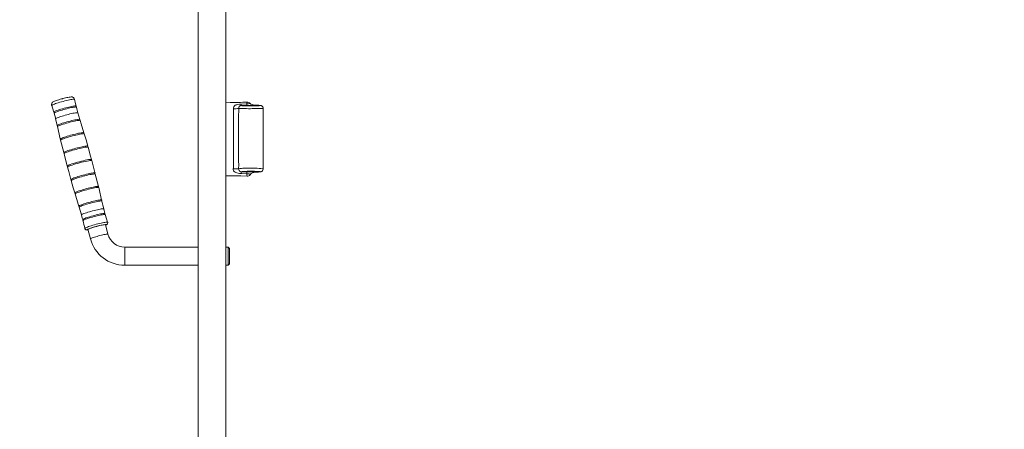
# Model space of a CAD drawing. Units: millimetres. Extents: x 6692 to 37626, y 2901 to 26897.
# Drawn here: x 14592 to 16945, y 9472 to 10450 of the extents above; entities that cross this region are included whole.
import ezdxf

# ---------------------------------------------------------------- set-up
doc = ezdxf.new("R2010")
doc.units = ezdxf.units.MM
doc.header["$LTSCALE"] = 100
doc.layers.add('THICK_LINE', color=7, linetype='Continuous', lineweight=25)
doc.styles.add('SLDTEXTSTYLE0', font='TXT', dxfattribs={"width": 0.605})
doc.dimstyles.new('SLDDIMSTYLE2', dxfattribs={"dimtxt": 462.297363, "dimasz": 300, "dimexe": 0, "dimexo": 0.0625, "dimgap": 115.574341, "dimtad": 2, "dimdec": 0, "dimlfac": 0.6, "dimrnd": 1e-09, "dimzin": 12, "dimdsep": 46, "dimtxsty": 'SLDTEXTSTYLE0', "dimsah": 1, "dimcen": 0.09, "dimadec": 0, "dimazin": 3, "dimtfac": 1, "dimtofl": 0, "dimtmove": 0, "dimatfit": 3, "dimfxl": 0, "dimfrac": 2, "dimtolj": 1, "dimtzin": 12, "dimarcsym": 0})

# ---------------------------------------------------------------- blocks, each defined once
blk = doc.blocks.new('_D_8')
at = {"layer": 'THICK_LINE', "color": 7}
for p, q in [((36456.6, 10621.9), (36456.6, 2901)), ((6691.9, 10449.6), (6691.9, 2901)), ((6691.9, 3101), (36456.6, 3101))]:
    blk.add_line(p, q, dxfattribs=at)
for points in [[(6691.9, 3101), (6991.9, 3051), (6991.9, 3151)], [(36456.6, 3101), (36156.6, 3151), (36156.6, 3051)]]:
    blk.add_solid(points, dxfattribs=at)
at = {"layer": 'THICK_LINE', "color": 7, "insert": (20851.1, 3714.9), "char_height": 476.25, "attachment_point": 1, "style": 'SLDTEXTSTYLE0'}
blk.add_mtext('17859', dxfattribs=at)

msp = doc.modelspace()

# ---------------------------------------------------------------- linework, layer by layer
at = {"color": 7, "linetype": 'Continuous', "lineweight": 18}
for p, q in [((15018.59, 8735.23), (15018.59, 10575.23)), ((15085.26, 8735.23), (15085.26, 10575.23)), ((15134.02, 10244.62), (15121.21, 10244.68)), ((15121.93, 10248.27), (15135.36, 10248.93)), ((15155.24, 10245.66), (15153.44, 10245.72)), ((15153.44, 10245.72), (15153.82, 10245.7)), ((14736.38, 10211.25), (14731.61, 10227.38)), ((14690.21, 10162.04), (14697.69, 10132.42)), ((14780.49, 10051.2), (14773.15, 10081.18)), ((15121.57, 10086.83), (15133.95, 10086.89)), ((15135.33, 10082.06), (15122.27, 10082.31)), ((15143.34, 10079.65), (15143.34, 10079.65)), ((15155.33, 10085.62), (15156.09, 10085.65)), ((14734.2, 10001.94), (14739.89, 9983.63)), ((14796.07, 9986.7), (14793.36, 9998.02)), ((14803.34, 9937.62), (14797.39, 9960.97)), ((14755.16, 9949.66), (14761.49, 9926.36)), ((14803.34, 9937.62), (14803.34, 9937.62)), ((15018.59, 9906.89), (14843.59, 9906.89)), ((14843.59, 9863.56), (14843.59, 9906.89)), ((15090.26, 9906.89), (15085.26, 9906.89)), ((15093.59, 9903.56), (15090.26, 9906.89)), ((15090.26, 9863.56), (15090.26, 9906.89)), ((15093.59, 9903.56), (15093.59, 9866.89)), ((14843.59, 9863.56), (15018.59, 9863.56)), ((15085.26, 9863.56), (15090.26, 9863.56)), ((15090.26, 9863.56), (15093.59, 9866.89))]:
    msp.add_line(p, q, dxfattribs=at)
at = {"color": 7, "linetype": 'Continuous', "lineweight": 18, "flags": 128}
for points in [[(14694.43, 10261.07), (14692.67, 10260.6), (14689.37, 10259.67), (14686.17, 10258.72), (14683.16, 10257.78), (14680.38, 10256.85), (14677.88, 10255.96), (14675.69, 10255.1), (14673.75, 10254.23), (14672.22, 10253.38), (14671.17, 10252.62), (14670.32, 10251.8), (14669.5, 10250.67), (14668.85, 10249.23), (14668.54, 10247.54), (14668.67, 10245.76), (14668.86, 10244.84)], [(14723.67, 10259.59), (14723.57, 10259.93), (14722.87, 10261.7), (14721.87, 10263.04), (14720.73, 10264.01), (14719.57, 10264.64), (14718.47, 10265.02), (14717.44, 10265.22), (14716.4, 10265.3), (14715.1, 10265.28), (14712.68, 10265.05), (14710.42, 10264.7), (14707.68, 10264.2), (14704.74, 10263.59), (14701.62, 10262.88), (14698.36, 10262.09), (14695.2, 10261.28), (14694.43, 10261.07)], [(14723.67, 10259.59), (14723.48, 10259.79), (14722.75, 10259.95), (14721.46, 10259.95), (14719.64, 10259.78), (14717.31, 10259.45), (14714.54, 10258.97), (14711.38, 10258.35), (14707.89, 10257.59), (14704.16, 10256.73), (14700.26, 10255.76), (14696.27, 10254.73)], [(14727.09, 10243.32), (14725.85, 10249.02), (14723.67, 10259.59)], [(14696.27, 10254.73), (14692.29, 10253.64), (14688.39, 10252.52), (14684.66, 10251.39), (14681.17, 10250.29), (14678.01, 10249.22), (14675.24, 10248.22), (14672.91, 10247.31), (14671.09, 10246.5), (14669.8, 10245.81), (14669.07, 10245.26), (14668.86, 10244.84)], [(14668.86, 10244.84), (14670.89, 10239.09), (14673.9, 10229.22)], [(14674.22, 10229.01), (14674.09, 10229.07), (14673.94, 10229.39), (14674.37, 10229.85), (14675.35, 10230.45), (14676.87, 10231.18), (14678.89, 10232.02), (14681.38, 10232.95), (14684.27, 10233.96), (14687.51, 10235.01), (14691.03, 10236.1), (14694.75, 10237.2), (14698.6, 10238.27), (14702.48, 10239.31), (14706.33, 10240.29), (14710.05, 10241.18), (14713.57, 10241.97), (14716.81, 10242.64), (14719.7, 10243.18), (14722.19, 10243.57), (14724.21, 10243.81), (14725.73, 10243.9), (14726.71, 10243.82), (14727.14, 10243.58), (14727.09, 10243.32)], [(14701.23, 10236.23), (14697.36, 10235.17), (14693.57, 10234.08), (14689.95, 10232.99), (14686.57, 10231.91), (14683.5, 10230.88), (14680.8, 10229.91), (14678.55, 10229.02), (14676.77, 10228.24), (14675.52, 10227.57), (14674.81, 10227.04), (14674.65, 10226.68)], [(14727.86, 10240.98), (14727.65, 10241.14), (14726.94, 10241.3), (14725.69, 10241.29), (14723.92, 10241.13), (14721.66, 10240.81), (14718.97, 10240.35), (14715.9, 10239.74), (14712.51, 10239.01), (14708.89, 10238.17), (14705.1, 10237.23), (14701.23, 10236.23)], [(14727.86, 10240.98), (14727.4, 10241.27), (14726.98, 10241.72), (14726.79, 10242.6), (14726.96, 10243.13), (14726.97, 10243.14)], [(14731.7, 10227.41), (14728.85, 10237.01), (14727.86, 10240.98)], [(15135.81, 10252.87), (15131.28, 10252.69), (15125.9, 10252.56), (15120.13, 10252.38), (15113.95, 10252.17), (15105.09, 10251.89), (15095.53, 10251.66), (15085.26, 10251.49)], [(15102.98, 10178.87), (15102.98, 10178.87), (15103.01, 10194.96), (15102.96, 10204.94), (15103.07, 10224.2), (15103.28, 10230.5), (15103.16, 10236.79)], [(15103.16, 10236.79), (15103.35, 10239.41), (15104.27, 10241.83), (15105.73, 10243.93), (15107.52, 10245.32), (15109.22, 10246.07), (15111.28, 10246.66), (15113.85, 10247.23), (15117.22, 10247.79), (15121.93, 10248.27)], [(15115.79, 10237.93), (15115.74, 10230.31), (15115.55, 10222.69), (15115.43, 10203.91), (15115.46, 10193.96), (15115.44, 10174.37), (15115.46, 10161.7), (15115.45, 10149.07), (15115.41, 10130.34), (15115.4, 10121.21), (15115.57, 10112.22), (15115.71, 10103.13), (15115.6, 10093.86)], [(15121.21, 10244.68), (15120.71, 10244.68), (15120.29, 10244.65), (15119.93, 10244.59), (15119.61, 10244.52), (15119.07, 10244.33), (15118.61, 10244.1), (15117.16, 10242.79), (15116.1, 10240.79), (15115.82, 10239.47), (15115.79, 10237.93)], [(15173.98, 10238.18), (15174.01, 10238.17), (15173.62, 10238.09), (15172.31, 10237.97), (15170.24, 10237.83), (15166.61, 10237.65), (15161.75, 10237.51), (15156.96, 10237.39), (15151.61, 10237.3), (15147.69, 10237.27), (15143.5, 10237.26), (15139.09, 10237.26), (15134.65, 10237.29), (15130.7, 10237.33), (15126.98, 10237.38), (15123.81, 10237.45), (15121.09, 10237.54), (15118.04, 10237.71), (15115.79, 10237.93)], [(15121.21, 10244.68), (15121.59, 10245.72), (15121.93, 10248.27)], [(15153.82, 10245.7), (15153.64, 10245.49), (15153.15, 10245.3), (15152.06, 10245.13), (15149.14, 10244.9), (15144.88, 10244.73), (15139.66, 10244.63), (15134.02, 10244.62)], [(15135.36, 10248.93), (15135.45, 10250.71), (15135.48, 10250.89), (15135.7, 10252.04), (15135.76, 10252.51), (15135.8, 10252.87), (15135.81, 10252.87)], [(15135.36, 10248.93), (15137.2, 10248.95), (15137.36, 10248.95), (15139.21, 10249.1), (15140.72, 10249.28), (15141.76, 10249.47), (15142.2, 10249.74), (15142.32, 10249.98), (15142.38, 10250.24)], [(15142.38, 10250.24), (15142.47, 10250.27), (15142.65, 10250.12)], [(15163.97, 10244.34), (15164.37, 10244.37), (15165.98, 10244.53), (15167.06, 10244.7), (15167.19, 10244.94), (15165.5, 10245.17), (15163.42, 10245.31), (15160.86, 10245.44), (15153.82, 10245.7)], [(15173.98, 10238.18), (15173.79, 10239.85), (15173.19, 10241.38), (15172.35, 10242.58), (15171.4, 10243.48), (15170.44, 10244.11), (15169.58, 10244.5), (15168.84, 10244.74), (15168.14, 10244.9), (15167.3, 10245.03), (15165.57, 10245.19), (15163.12, 10245.34), (15160.49, 10245.47), (15157.17, 10245.6), (15155.24, 10245.66)], [(15173.93, 10093.22), (15174.01, 10099.64), (15174.01, 10106.9), (15174.01, 10112.76), (15174.01, 10118.7), (15174.01, 10123.31), (15174.01, 10127.02), (15174.01, 10130.17), (15174.01, 10133.05), (15174.01, 10135.88), (15174.01, 10138.82), (15174.01, 10144.9), (15174.01, 10151.41), (15174.01, 10157.14), (15174.01, 10161.5), (15174.01, 10164.82), (15174.01, 10167.3), (15174.01, 10169.16), (15174.01, 10170.23), (15174.01, 10172.15), (15174.01, 10175.64), (15174.01, 10180.46), (15174.01, 10186.08), (15174.01, 10196.96), (15174.01, 10206.19), (15174.01, 10209.28), (15174.01, 10212.86), (15174.01, 10217.32), (15174.01, 10221.53), (15174.01, 10226.73), (15174.01, 10233.17), (15174.01, 10238.18)], [(14674.22, 10229.01), (14674.47, 10228.86), (14674.89, 10228.29), (14674.97, 10227.45), (14674.79, 10227.02), (14674.78, 10227)], [(14674.65, 10226.68), (14677.62, 10215.2), (14678.09, 10213)], [(14704.9, 10222.6), (14701, 10221.53), (14697.19, 10220.44), (14693.54, 10219.34), (14690.13, 10218.25), (14687.04, 10217.21), (14684.32, 10216.23), (14682.05, 10215.34), (14680.26, 10214.55), (14679, 10213.88), (14678.29, 10213.34), (14678.09, 10213)], [(14678.09, 10213), (14680.11, 10204.39), (14681.88, 10196.95)], [(14737.24, 10209.09), (14737.28, 10209.12), (14736.84, 10209.36), (14735.83, 10209.44), (14734.26, 10209.35), (14732.17, 10209.1), (14729.61, 10208.7), (14726.63, 10208.14), (14723.29, 10207.45), (14719.67, 10206.64), (14715.83, 10205.72), (14711.87, 10204.71), (14707.87, 10203.64), (14703.91, 10202.53), (14700.07, 10201.41), (14696.45, 10200.29), (14693.11, 10199.19), (14690.13, 10198.16), (14687.57, 10197.2), (14685.48, 10196.33), (14683.91, 10195.58), (14682.9, 10194.96), (14682.46, 10194.48), (14682.45, 10194.34)], [(14731.7, 10227.41), (14731.51, 10227.55), (14730.8, 10227.71), (14729.54, 10227.7), (14727.75, 10227.54), (14725.48, 10227.22), (14722.77, 10226.75), (14719.67, 10226.14), (14716.27, 10225.4), (14712.61, 10224.55), (14708.8, 10223.61), (14704.9, 10222.6)], [(14709.18, 10206.74), (14713.16, 10207.78), (14717.06, 10208.74), (14720.79, 10209.61), (14724.27, 10210.36), (14727.43, 10210.98), (14730.2, 10211.46), (14732.52, 10211.79), (14734.34, 10211.96), (14735.63, 10211.96), (14736.36, 10211.8), (14736.5, 10211.48), (14736.38, 10211.25)], [(14682.1, 10196.69), (14681.86, 10196.89), (14682, 10197.29), (14682.73, 10197.84), (14684.02, 10198.52), (14685.84, 10199.33), (14688.17, 10200.24), (14690.94, 10201.24), (14694.09, 10202.3), (14697.58, 10203.41), (14701.3, 10204.53), (14705.2, 10205.65), (14709.18, 10206.74)], [(14682.1, 10196.69), (14682.25, 10196.61), (14682.68, 10196.12), (14682.82, 10195.26), (14682.65, 10194.77), (14682.6, 10194.7)], [(14682.45, 10194.34), (14689.45, 10165.13), (14689.58, 10164.63)], [(14745.91, 10179.46), (14739.59, 10201.46), (14737.24, 10209.09)], [(14689.89, 10164.37), (14689.57, 10164.67), (14689.86, 10165.11), (14690.72, 10165.7), (14692.12, 10166.41), (14694.06, 10167.25), (14696.47, 10168.18), (14699.32, 10169.2), (14702.54, 10170.28), (14706.08, 10171.4), (14709.85, 10172.53), (14713.79, 10173.66), (14717.81, 10174.76)], [(14689.89, 10164.37), (14689.95, 10164.34), (14690.36, 10163.92), (14690.58, 10163.06), (14690.42, 10162.5), (14690.4, 10162.47)], [(14746.71, 10177.24), (14746.49, 10177.48), (14745.64, 10177.61), (14744.23, 10177.57), (14742.29, 10177.38), (14739.87, 10177.02), (14737.02, 10176.52), (14733.79, 10175.87), (14730.25, 10175.1), (14726.46, 10174.22), (14722.52, 10173.25), (14718.49, 10172.2), (14714.47, 10171.1), (14710.53, 10169.97), (14706.74, 10168.83), (14703.2, 10167.71), (14699.97, 10166.63), (14697.12, 10165.61), (14694.7, 10164.67), (14692.76, 10163.84), (14691.35, 10163.12), (14690.5, 10162.53), (14690.21, 10162.09), (14690.21, 10162.04)], [(14717.81, 10174.76), (14721.82, 10175.8), (14725.76, 10176.78), (14729.53, 10177.66), (14733.07, 10178.43), (14736.29, 10179.07), (14739.14, 10179.57), (14741.55, 10179.93), (14743.49, 10180.12), (14744.89, 10180.16), (14745.75, 10180.03), (14746.04, 10179.75), (14745.91, 10179.46)], [(14746.71, 10177.24), (14746.25, 10177.63), (14745.83, 10178.16), (14745.73, 10179), (14745.9, 10179.45), (14745.91, 10179.46)], [(14755.08, 10147.54), (14750.96, 10162.79), (14746.71, 10177.24)], [(15102.98, 10121.95), (15102.98, 10121.95), (15103.04, 10128.89), (15103, 10148.42), (15103.02, 10161.52), (15102.99, 10174.64), (15102.98, 10178.87), (15102.98, 10178.87)], [(14698.01, 10132.13), (14697.65, 10132.46), (14697.95, 10132.91), (14698.82, 10133.51), (14700.25, 10134.24), (14702.22, 10135.09), (14704.68, 10136.04), (14707.58, 10137.08), (14710.87, 10138.18), (14714.48, 10139.32), (14718.32, 10140.47), (14722.33, 10141.62), (14726.43, 10142.74)], [(14755.85, 10145.31), (14755.63, 10145.56), (14754.76, 10145.69), (14753.32, 10145.65), (14751.35, 10145.45), (14748.89, 10145.09), (14745.98, 10144.58), (14742.69, 10143.92), (14739.09, 10143.14), (14735.23, 10142.24), (14731.22, 10141.25), (14727.12, 10140.18), (14723.02, 10139.06), (14719, 10137.91), (14715.15, 10136.75), (14711.55, 10135.61), (14708.26, 10134.51), (14705.35, 10133.47), (14702.89, 10132.52), (14700.92, 10131.67), (14699.48, 10130.93), (14698.61, 10130.34), (14698.31, 10129.89), (14698.32, 10129.84)], [(14726.43, 10142.74), (14730.52, 10143.81), (14734.54, 10144.8), (14738.38, 10145.7), (14741.99, 10146.48), (14745.27, 10147.14), (14748.18, 10147.65), (14750.64, 10148.01), (14752.61, 10148.21), (14754.04, 10148.25), (14754.91, 10148.12), (14755.21, 10147.83), (14755.08, 10147.54)], [(14755.85, 10145.31), (14755.47, 10145.65), (14755.06, 10146.09), (14754.87, 10146.95), (14755.03, 10147.47), (14755.08, 10147.54)], [(14763.96, 10115.86), (14761.83, 10123.97), (14755.85, 10145.31)], [(14698.01, 10132.13), (14698.05, 10132.11), (14698.46, 10131.69), (14698.68, 10130.83), (14698.52, 10130.29), (14698.51, 10130.27)], [(14698.32, 10129.84), (14699.31, 10126.01), (14706.14, 10100.3)], [(14706.14, 10100.3), (14706.12, 10100.5), (14706.81, 10101.12), (14708.27, 10101.93), (14710.54, 10102.93), (14713.44, 10104.05), (14717.04, 10105.32), (14721.04, 10106.63), (14725.56, 10108.02), (14730.23, 10109.37), (14735.16, 10110.72), (14739.95, 10111.97), (14744.75, 10113.13), (14749.13, 10114.12), (14753.24, 10114.97), (14756.72, 10115.6), (14759.68, 10116.03), (14761.87, 10116.23), (14763.35, 10116.2), (14763.99, 10115.94), (14763.96, 10115.86)], [(14764.66, 10113.29), (14764.28, 10113.63), (14763.87, 10114.08), (14763.68, 10114.93), (14763.85, 10115.45), (14763.89, 10115.51)], [(15103.02, 10120.84), (15103.02, 10120.84), (15102.98, 10121.95), (15102.98, 10121.95)], [(15103, 10110.61), (15103, 10110.61), (15103.02, 10120.84), (15103.02, 10120.84)], [(14706.14, 10100.3), (14706.48, 10099.99), (14706.89, 10099.59), (14707.12, 10098.73), (14706.97, 10098.17), (14706.91, 10098.09)], [(14764.66, 10113.29), (14764.67, 10113.39), (14763.96, 10113.64), (14762.48, 10113.66), (14760.18, 10113.44), (14757.27, 10113.01), (14753.65, 10112.35), (14749.64, 10111.52), (14745.1, 10110.49), (14740.44, 10109.35), (14735.5, 10108.06), (14730.71, 10106.75), (14725.92, 10105.35), (14721.54, 10104), (14717.45, 10102.66), (14713.98, 10101.43), (14711.04, 10100.29), (14708.88, 10099.32), (14707.42, 10098.51), (14706.8, 10097.91), (14706.88, 10097.75)], [(14706.88, 10097.75), (14709.67, 10087.04), (14714.92, 10068.28)], [(14772.37, 10083.41), (14772.19, 10085), (14764.66, 10113.29)], [(15122.27, 10082.31), (15117.58, 10082.61), (15114.07, 10083.15), (15111.25, 10083.84), (15108.92, 10084.66), (15107, 10085.63), (15105.06, 10087.06), (15103.61, 10088.75), (15102.93, 10090.03), (15102.54, 10091.54), (15102.58, 10093.47)], [(15102.58, 10093.47), (15102.99, 10095.78), (15102.99, 10095.78)], [(15102.95, 10109.9), (15102.95, 10109.9), (15103, 10110.61), (15103, 10110.61)], [(15115.6, 10093.86), (15118.31, 10094.35), (15120.21, 10094.61), (15122.54, 10094.86), (15125.48, 10095.11), (15129.04, 10095.32), (15132.77, 10095.46), (15136.84, 10095.56), (15141.39, 10095.61), (15146.16, 10095.59), (15149.89, 10095.51), (15153.53, 10095.4), (15159.44, 10095.15), (15164.81, 10094.82), (15168.84, 10094.43), (15171.98, 10094), (15173.24, 10093.71), (15173.93, 10093.38), (15173.93, 10093.22)], [(15121.57, 10086.83), (15120.61, 10086.86), (15120.22, 10086.91), (15119.88, 10086.99), (15119.28, 10087.17), (15118.78, 10087.41), (15117.21, 10088.79), (15116.59, 10089.74), (15116.09, 10090.89), (15115.73, 10092.26), (15115.6, 10093.86)], [(15156.09, 10085.65), (15156.75, 10085.67), (15160.4, 10085.83), (15163.31, 10085.99), (15165.6, 10086.16), (15167.7, 10086.4), (15168.69, 10086.6), (15169.62, 10086.9), (15170.59, 10087.37), (15171.69, 10088.15), (15172.73, 10089.28), (15173.53, 10090.76), (15173.96, 10092.47), (15173.93, 10093.22)], [(14715.22, 10067.98), (14714.85, 10068.32), (14715.14, 10068.77), (14716.01, 10069.36), (14717.45, 10070.1), (14719.42, 10070.95), (14721.89, 10071.9), (14724.8, 10072.94), (14728.09, 10074.04), (14731.7, 10075.19), (14735.56, 10076.34), (14739.58, 10077.5), (14743.68, 10078.62)], [(14773.15, 10081.18), (14772.88, 10081.43), (14772.01, 10081.56), (14770.57, 10081.52), (14768.6, 10081.32), (14766.14, 10080.96), (14763.23, 10080.45), (14759.94, 10079.79), (14756.33, 10079.01), (14752.48, 10078.11), (14748.47, 10077.12), (14744.37, 10076.05), (14740.27, 10074.93), (14736.25, 10073.78), (14732.4, 10072.62), (14728.8, 10071.48), (14725.51, 10070.38), (14722.6, 10069.34), (14720.14, 10068.39), (14718.17, 10067.54), (14716.73, 10066.81), (14715.86, 10066.21), (14715.56, 10065.76), (14715.57, 10065.7)], [(14743.68, 10078.62), (14747.78, 10079.69), (14751.8, 10080.68), (14755.66, 10081.58), (14759.27, 10082.37), (14762.56, 10083.02), (14765.47, 10083.54), (14767.93, 10083.9), (14769.9, 10084.1), (14771.34, 10084.13), (14772.22, 10084), (14772.51, 10083.71), (14772.37, 10083.41)], [(14773.15, 10081.18), (14772.76, 10081.5), (14772.34, 10081.94), (14772.15, 10082.8), (14772.31, 10083.33), (14772.37, 10083.41)], [(15085.26, 10077.3), (15095.62, 10077.34), (15107.57, 10077.19), (15121.12, 10076.77), (15135.57, 10076.13)], [(15121.57, 10086.83), (15121.94, 10085.51), (15122.27, 10082.31)], [(15133.95, 10086.89), (15139.86, 10086.88), (15145.34, 10086.76), (15149.83, 10086.56), (15153.08, 10086.27), (15154.63, 10086.01), (15155.47, 10085.73), (15155.65, 10085.64)], [(15143.03, 10079.74), (15142.97, 10079.92), (15142.75, 10080.46), (15142.12, 10081.08), (15140.97, 10081.5), (15139.37, 10081.83), (15137.43, 10082.03), (15135.78, 10082.07), (15135.33, 10082.06)], [(15135.57, 10076.13), (15135.55, 10076.08), (15135.55, 10076.08), (15135.55, 10076.08)], [(15135.55, 10076.08), (15135.55, 10076.08), (15135.66, 10076.06)], [(15135.66, 10076.06), (15135.68, 10076.06), (15135.68, 10076.06), (15135.68, 10076.06)], [(15143.34, 10079.65), (15143.21, 10079.53), (15143.03, 10079.74)], [(15155.65, 10085.64), (15158.72, 10085.77), (15162, 10085.94), (15164.8, 10086.12), (15166.88, 10086.37), (15167.27, 10086.65), (15165.79, 10086.96), (15163.3, 10087.22), (15162.42, 10087.28)], [(14715.22, 10067.98), (14715.28, 10067.96), (14715.69, 10067.54), (14715.9, 10066.68), (14715.75, 10066.13), (14715.74, 10066.12)], [(14715.57, 10065.7), (14720.53, 10048.22), (14724.02, 10036.34)], [(14724.31, 10036.06), (14723.96, 10036.39), (14724.25, 10036.83), (14725.11, 10037.41), (14726.52, 10038.13), (14728.46, 10038.97), (14730.88, 10039.91), (14733.74, 10040.93), (14736.98, 10042.01), (14740.53, 10043.13), (14744.32, 10044.27), (14748.27, 10045.41), (14752.3, 10046.51)], [(14781.26, 10048.98), (14780.99, 10049.22), (14780.14, 10049.35), (14778.72, 10049.31), (14776.79, 10049.12), (14774.37, 10048.76), (14771.52, 10048.26), (14768.29, 10047.62), (14764.74, 10046.84), (14760.96, 10045.96), (14757.02, 10044.99), (14752.99, 10043.94), (14748.97, 10042.84), (14745.02, 10041.71), (14741.24, 10040.57), (14737.7, 10039.45), (14734.47, 10038.37), (14731.61, 10037.35), (14729.2, 10036.41), (14727.26, 10035.58), (14725.85, 10034.86), (14724.99, 10034.28), (14724.7, 10033.84), (14724.71, 10033.77)], [(14752.3, 10046.51), (14756.34, 10047.56), (14760.29, 10048.54), (14764.08, 10049.42), (14767.63, 10050.19), (14770.86, 10050.84), (14773.72, 10051.34), (14776.15, 10051.7), (14778.08, 10051.9), (14779.5, 10051.93), (14780.36, 10051.8), (14780.65, 10051.52), (14780.49, 10051.2)], [(14781.26, 10048.98), (14780.82, 10049.33), (14780.41, 10049.85), (14780.29, 10050.7), (14780.46, 10051.16), (14780.49, 10051.2)], [(14788.27, 10018.89), (14782.04, 10045.88), (14781.26, 10048.98)], [(14724.31, 10036.06), (14724.4, 10036.02), (14724.81, 10035.61), (14725.04, 10034.75), (14724.88, 10034.19), (14724.87, 10034.18)], [(14724.71, 10033.77), (14731.9, 10009.55), (14733.46, 10004.48)], [(14733.73, 10004.25), (14733.44, 10004.46), (14733.59, 10004.86), (14734.31, 10005.41), (14735.61, 10006.1), (14737.45, 10006.91), (14739.78, 10007.83), (14742.57, 10008.83), (14745.75, 10009.9), (14749.25, 10011.02), (14753, 10012.15), (14756.92, 10013.27), (14760.93, 10014.37)], [(14733.73, 10004.25), (14733.93, 10004.14), (14734.35, 10003.66), (14734.5, 10002.79), (14734.33, 10002.3), (14734.31, 10002.28)], [(14788.99, 10016.67), (14789.02, 10016.73), (14788.59, 10016.97), (14787.57, 10017.05), (14786.01, 10016.96), (14783.92, 10016.72), (14781.36, 10016.31), (14778.38, 10015.75), (14775.04, 10015.06), (14771.41, 10014.25), (14767.58, 10013.33), (14763.62, 10012.32), (14759.62, 10011.26), (14755.65, 10010.15), (14751.82, 10009.02), (14748.19, 10007.9), (14744.86, 10006.81), (14741.87, 10005.77), (14739.31, 10004.81), (14737.23, 10003.94), (14735.66, 10003.19), (14734.65, 10002.57), (14734.21, 10002.1), (14734.2, 10001.94)], [(14760.93, 10014.37), (14764.93, 10015.41), (14768.85, 10016.38), (14772.6, 10017.25), (14776.11, 10018.01), (14779.28, 10018.63), (14782.07, 10019.12), (14784.41, 10019.45), (14786.24, 10019.61), (14787.54, 10019.62), (14788.27, 10019.46), (14788.42, 10019.13), (14788.27, 10018.89)], [(14793.36, 9998.02), (14793.2, 9998.2), (14792.49, 9998.35), (14791.23, 9998.35), (14789.44, 9998.19), (14787.17, 9997.87), (14784.46, 9997.4), (14781.36, 9996.79), (14777.95, 9996.05), (14774.3, 9995.2), (14770.49, 9994.26), (14766.59, 9993.24)], [(14793.36, 9998.02), (14791.38, 10006.62), (14788.99, 10016.67)], [(14766.59, 9993.24), (14762.69, 9992.18), (14758.88, 9991.08), (14755.23, 9989.98), (14751.82, 9988.9), (14748.73, 9987.86), (14746.01, 9986.88), (14743.74, 9985.99), (14741.95, 9985.2), (14740.69, 9984.53), (14739.98, 9983.99), (14739.89, 9983.63)], [(14739.89, 9983.63), (14742.02, 9976.21), (14742.95, 9972.62)], [(14743.28, 9972.41), (14743.16, 9972.47), (14743.02, 9972.78), (14743.44, 9973.24), (14744.42, 9973.84), (14745.94, 9974.57), (14747.96, 9975.41), (14750.44, 9976.34), (14753.33, 9977.34), (14756.56, 9978.4), (14760.07, 9979.48), (14763.79, 9980.58), (14767.62, 9981.65), (14771.5, 9982.69), (14775.34, 9983.66), (14779.05, 9984.55), (14782.56, 9985.34), (14785.8, 9986.01), (14788.69, 9986.55), (14791.17, 9986.94), (14793.19, 9987.18), (14794.7, 9987.26), (14795.69, 9987.19), (14796.11, 9986.95), (14796.07, 9986.7)], [(14770.26, 9979.61), (14766.39, 9978.55), (14762.6, 9977.46), (14758.97, 9976.37), (14755.59, 9975.29), (14752.52, 9974.26), (14749.83, 9973.29), (14747.57, 9972.4), (14745.8, 9971.62), (14744.54, 9970.95), (14743.84, 9970.42), (14743.62, 9970.05)], [(14796.85, 9984.37), (14796.67, 9984.52), (14795.97, 9984.68), (14794.72, 9984.67), (14792.94, 9984.51), (14790.68, 9984.19), (14787.99, 9983.73), (14784.92, 9983.12), (14781.54, 9982.39), (14777.91, 9981.55), (14774.12, 9980.61), (14770.26, 9979.61)], [(14796.85, 9984.37), (14796.39, 9984.67), (14795.97, 9985.13), (14795.78, 9986), (14795.95, 9986.52), (14795.95, 9986.52)], [(14802.62, 9966.17), (14799.89, 9974.11), (14796.85, 9984.37)], [(14743.28, 9972.41), (14743.52, 9972.26), (14743.94, 9971.7), (14744.01, 9970.86), (14743.84, 9970.43), (14743.81, 9970.39)], [(14775.22, 9961.22), (14771.23, 9960.13), (14767.33, 9959.01), (14763.6, 9957.89), (14760.12, 9956.78), (14756.96, 9955.72), (14754.18, 9954.72), (14751.86, 9953.8), (14750.03, 9953), (14748.74, 9952.31), (14748.02, 9951.76), (14747.84, 9951.43)], [(14747.84, 9951.43), (14748.09, 9950.6), (14748.82, 9949.4), (14749.68, 9948.62), (14750.56, 9948.14), (14751.4, 9947.88), (14752.24, 9947.74), (14753.32, 9947.7), (14755.4, 9947.84), (14755.71, 9947.88)], [(14776.38, 9956.4), (14772.8, 9955.42), (14769.32, 9954.41), (14766.03, 9953.41), (14763.03, 9952.43), (14760.39, 9951.5), (14758.18, 9950.66), (14756.48, 9949.92), (14755.31, 9949.3), (14754.72, 9948.82), (14754.72, 9948.5), (14755.31, 9948.34), (14755.71, 9947.88)], [(14802.62, 9966.17), (14802.42, 9966.29), (14801.7, 9966.45), (14800.41, 9966.44), (14798.58, 9966.28), (14796.26, 9965.95), (14793.48, 9965.47), (14790.32, 9964.84), (14786.84, 9964.09), (14783.1, 9963.22), (14779.2, 9962.26), (14775.22, 9961.22)], [(14797.55, 9959.14), (14797.45, 9959.58), (14798.04, 9960.06), (14798.04, 9960.39), (14797.45, 9960.55), (14796.28, 9960.54), (14794.57, 9960.37), (14792.37, 9960.04), (14789.73, 9959.55), (14786.72, 9958.93), (14783.44, 9958.18), (14779.96, 9957.33), (14776.38, 9956.4)], [(14797.55, 9959.14), (14798.59, 9959.72), (14799.45, 9960.27), (14799.73, 9960.68), (14799.45, 9960.93), (14798.59, 9961.02), (14797.39, 9960.97)], [(14797.55, 9959.14), (14798.74, 9959.68), (14800.35, 9960.57), (14801.39, 9961.4), (14802, 9962.11), (14802.54, 9963.14), (14802.81, 9964.44), (14802.66, 9965.86), (14802.52, 9966.16)], [(14755.16, 9949.66), (14754.17, 9949.16), (14753.31, 9948.61), (14753.02, 9948.21), (14753.31, 9947.96), (14754.17, 9947.86), (14755.57, 9947.93), (14755.71, 9947.88)], [(14761.49, 9926.36), (14761.49, 9926.4), (14761.77, 9926.79), (14762.62, 9927.32), (14764.01, 9927.98), (14765.9, 9928.74), (14768.24, 9929.6), (14770.97, 9930.51), (14774.01, 9931.47), (14777.28, 9932.45), (14780.69, 9933.41), (14784.15, 9934.33), (14787.56, 9935.19), (14790.82, 9935.96), (14793.86, 9936.63), (14796.59, 9937.16), (14798.93, 9937.56), (14800.82, 9937.8), (14802.21, 9937.89), (14803.06, 9937.81), (14803.34, 9937.62)]]:
    msp.add_lwpolyline(points, dxfattribs=at)
at = {"color": 7, "linetype": 'Continuous', "lineweight": 18}
for centre, radius, start, end in [((15104.12, 10296.9), 60.12, 269.0853, 281.19619), ((15127.3, 10277.34), 33.22, 259.44161, 266.13893), ((15143.36, 10546.39), 302.75, 266.53517, 273.90277), ((15127.98, 10248.86), 7.38, 324.96451, 0.58524), ((15136.09, 10243.71), 9.17, 44.35853, 91.78748), ((15153.82, 10262.38), 16.68, 226.69812, 269.98161), ((15153.66, 10261.75), 16.02, 226.56041, 269.02572), ((14737.51, 10210.55), 1.33, 147.82691, 248.64355), ((15106.7, 10171.92), 78.56, 266.99748, 276.5045), ((15111.26, 10108.96), 8.37, 173.50102, 184.23646), ((15061.8, 10101.84), 41.63, 351.63412, 8.97628), ((15128.98, 10048.19), 39.34, 93.49549, 100.8549), ((15143.09, 9814.62), 273.35, 85.94417, 93.46202), ((15126.57, 10082.17), 8.76, 359.28974, 32.66316), ((15164.43, 10080.76), 29.13, 177.44353, 189.29), ((15136.1, 10085.22), 9.17, 267.24509, 322.42265), ((15155.75, 10068.98), 16.66, 90.34584, 139.77752), ((15155.37, 10070.72), 14.89, 90.14681, 143.26989), ((14789.36, 10018.12), 1.34, 144.77252, 244.87865), ((14559.42, 9918.56), 191.26, 9.89849, 15.61887), ((14812.72, 9808.51), 152.43, 103.79426, 112.18599), ((14815.88, 9820.95), 141.24, 97.52618, 106.24298), ((14843.51, 9948.51), 41.62, 195.17632, 270.1159), ((14843.51, 9948.52), 84.96, 195.11695, 270.05411)]:
    msp.add_arc(centre, radius, start, end, dxfattribs=at)

# ---------------------------------------------------------------- dimensions: what is measured, and where the dimension line sits
at = {"layer": 'THICK_LINE', "color": 7}
dim = msp.add_linear_dim(base=(36456.63, 3100.99), p1=(6691.93, 10449.56), p2=(36456.63, 10621.89), angle=0, dimstyle='SLDDIMSTYLE2', dxfattribs=at)
dim.commit()
dim.dimension.update_dxf_attribs({"geometry": '_D_8', "text_midpoint": (21574.28, 3100.99), "dimtype": 160})

doc.saveas('drawing.dxf')
